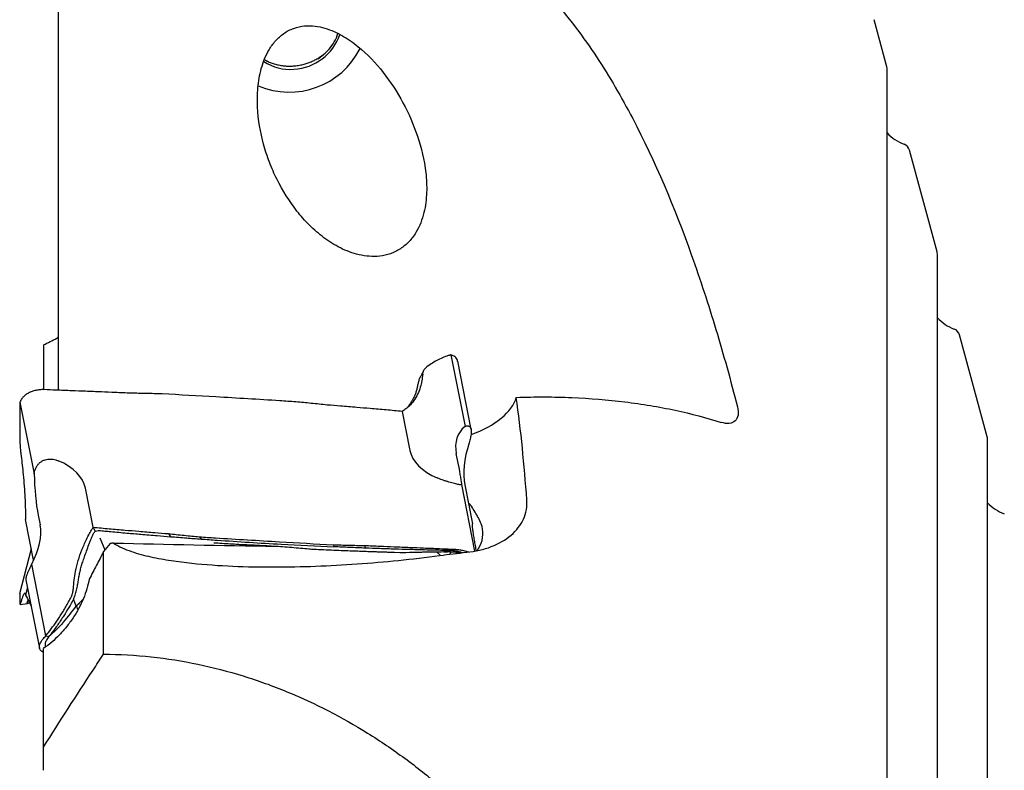
# Model space of a CAD drawing. Units: millimetres. Extents: x 23 to 413, y 5 to 289.
# Drawn here: x 78 to 111, y 228 to 253 of the extents above; entities that cross this region are included whole.
import ezdxf

# ---------------------------------------------------------------- set-up
doc = ezdxf.new("R2010")
doc.units = ezdxf.units.MM

msp = doc.modelspace()

# ---------------------------------------------------------------- linework, layer by layer
at = {"color": 7, "linetype": 'Continuous', "lineweight": 30}
for p, q in [((78.9846, 253.6411), (78.9846, 240.4369)), ((107.0783, 251.4071), (106.6436, 253.0107)), ((87.9358, 251.7789), (87.7953, 251.6663)), ((107.0887, 118.4584), (107.0887, 251.3286)), ((108.7787, 245.1335), (107.8432, 248.5849)), ((108.7892, 124.7321), (108.7892, 245.055)), ((110.4792, 238.8598), (109.5437, 242.3113)), ((78.4846, 241.9751), (78.4846, 240.4586)), ((92.2953, 241.6389), (92.7755, 239.2064)), ((92.9814, 239.1056), (92.5251, 241.4173)), ((91.2603, 240.885), (91.2343, 240.8402)), ((77.6849, 240.0356), (78.1652, 237.6031)), ((90.6461, 239.7187), (90.908, 238.3921)), ((92.9354, 238.7393), (92.9107, 238.6559)), ((110.4896, 131.0057), (110.4896, 238.7814)), ((78.8988, 238.0756), (78.9809, 238.0456)), ((92.5442, 237.9568), (92.4786, 238.2888)), ((91.9127, 237.4248), (91.8304, 237.4584)), ((80.1652, 235.7853), (79.9033, 237.1119)), ((93.1088, 234.9761), (92.6632, 237.2332)), ((92.766, 237.2244), (93.0279, 235.8978)), ((78.1362, 234.7267), (77.8743, 236.0533)), ((78.3016, 236.1995), (78.3671, 235.8675)), ((80.2364, 235.6661), (80.1652, 235.7853)), ((80.2412, 235.658), (80.2364, 235.6661)), ((80.3485, 235.6786), (80.3667, 235.6777)), ((80.3918, 235.4282), (80.5656, 235.0191)), ((82.715, 235.5695), (82.7847, 235.4668)), ((83.7721, 235.4616), (83.823, 235.3877)), ((77.6849, 233.5418), (78.0702, 235.0609)), ((80.7426, 235.2342), (80.5186, 234.9619)), ((85.0443, 235.2122), (85.0528, 235.2119)), ((88.3098, 235.1907), (88.3284, 235.123)), ((89.3635, 235.1677), (89.3947, 235.079)), ((80.5186, 231.4762), (80.5186, 234.9619)), ((90.3827, 234.9393), (90.5696, 234.9347)), ((90.5688, 234.9346), (90.7622, 234.9336)), ((90.7611, 234.9336), (90.8964, 234.937)), ((91.8023, 234.9504), (91.9199, 234.8489)), ((91.9199, 234.8489), (91.9451, 234.8298)), ((91.9694, 234.9534), (92.2973, 234.9953)), ((92.3486, 234.9926), (92.2973, 234.9953)), ((92.4924, 234.945), (92.4649, 234.8963)), ((92.6051, 234.9252), (92.6316, 234.9147)), ((93.16, 234.9875), (93.1549, 235.0172)), ((78.5611, 232.1018), (78.0809, 234.5343)), ((77.9399, 233.7444), (77.8743, 233.4854)), ((77.8882, 234.0064), (78.346, 231.6878)), ((77.6867, 233.162), (77.9348, 233.1992)), ((79.5053, 233.3319), (79.4999, 233.3449)), ((79.5269, 233.279), (79.5072, 233.3272)), ((79.5468, 233.2298), (79.5279, 233.2764)), ((79.5931, 233.1141), (79.5468, 233.2298)), ((78.5611, 232.1018), (78.6635, 232.0743)), ((78.4846, 231.5482), (78.4504, 231.5635)), ((78.4846, 228.327), (78.4846, 231.6773)), ((78.4846, 227.5384), (78.4846, 228.327))]:
    msp.add_line(p, q, dxfattribs=at)
at = {"color": 7, "linetype": 'Continuous', "lineweight": 30, "flags": 128}
for points in [[(85.9713, 251.6645), (85.9907, 251.6517), (86.0997, 251.5877)], [(93.1806, 234.9895), (93.2344, 235.0643), (93.2809, 235.148)], [(79.5072, 233.3272), (79.5062, 233.3295), (79.5053, 233.3319)], [(79.5279, 233.2764), (79.5274, 233.2777), (79.5269, 233.279)]]:
    msp.add_lwpolyline(points, dxfattribs=at)
at = {"color": 7, "linetype": 'Continuous', "lineweight": 30}
for centre, radius, start, end in [((86.8737, 253.0838), 1.757, 273.28114, 340.88591), ((86.9891, 253.0332), 1.558, 319.07006, 341.58026), ((86.8148, 253.2346), 2.6831, 246.78978, 333.50779), ((86.8871, 253.114), 1.688, 310.39146, 319.26559), ((86.8433, 252.9414), 1.617, 236.35313, 274.64713), ((106.7887, 251.3286), 0.3, 0, 15.16544), ((108.1846, 250.1922), 1.5, 223.06285, 249.4801), ((107.5537, 248.5064), 0.3, 15.16544, 69.4801), ((108.4892, 245.055), 0.3, 0, 15.16544), ((109.8851, 243.9186), 1.5, 223.06285, 249.4801), ((109.2541, 242.2328), 0.3, 15.16544, 69.4801), ((110.1896, 238.7814), 0.3, 0, 15.16544), ((111.5855, 237.6449), 1.5, 223.06285, 249.4801)]:
    msp.add_arc(centre, radius, start, end, dxfattribs=at)
for centre, major_axis, ratio, start_param, end_param in [((92.0645, 240.058), (2.4622, 0.4846), 0.5313495, 4.9867102, 6.0267548), ((94.7068, 237.696), (2.1315, -1.2859), 0.5654352, 2.9299893, 3.6163598), ((94.1624, 238.8717), (3.2636, 0.423), 0.5132612, 3.175512, 3.8522476), ((94.3538, 239.0033), (1.2125, 2.3698), 0.4541702, 1.9424076, 2.6191431), ((76.6489, 236.6323), (3.2636, 0.423), 0.5132612, 0.0339193, 0.7106544), ((92.1528, 239.4063), (-0.5048, 2.2035), 0.0341589, 3.3003211, 3.9866935), ((78.6162, 237.753), (-0.0253, 2.2734), 0.1994939, 1.6345503, 2.3209208), ((76.1859, 234.6249), (1.955, 1.7161), 0.5951795, 5.2644745, 5.950845), ((71.8743, 191.5878), (474.7461, 66.8554), 0.0876112, 1.539531, 1.5397795), ((90.6147, 236.4999), (28.2967, -0.1863), 0.0494483, 4.3607851, 4.5620795), ((76.4696, 236.026), (-1.5315, 2.034), 0.3609992, 3.7441823, 3.782816)]:
    msp.add_ellipse(centre, major_axis=major_axis, ratio=ratio, start_param=start_param, end_param=end_param, dxfattribs=at)
for points, knots in [([(91.9146, 256.5807), (92.3129, 256.415), (92.692, 256.2196), (93.4029, 255.7922), (93.7366, 255.5596), (94.6883, 254.8162), (95.2577, 254.2604), (96.0477, 253.3587), (96.2999, 253.0467), (96.7813, 252.4082), (97.0113, 252.0808), (97.6741, 251.0765), (98.0801, 250.3777), (99.2182, 248.2043), (99.8717, 246.6534), (100.7502, 244.1926), (101.0251, 243.3508), (101.5409, 241.6382), (101.7825, 240.7657), (102.0098, 239.8778)], [0, 0, 0, 0, 0.0625, 0.0625, 0.125, 0.125, 0.25, 0.25, 0.3125, 0.3125, 0.375, 0.375, 0.5, 0.5, 0.75, 0.75, 0.875, 0.875, 1, 1, 1, 1]), ([(89.1827, 245.0329), (89.2954, 245.007), (89.41, 244.989), (89.644, 244.9725), (89.7647, 244.974), (90.005, 245.0021), (90.1245, 245.0283), (90.3616, 245.1109), (90.4761, 245.1666), (90.6901, 245.3057), (90.7899, 245.3898), (90.965, 245.5753), (91.0426, 245.679), (91.2382, 245.9995), (91.325, 246.2326), (91.4372, 246.692), (91.4643, 246.9236), (91.4801, 247.3769), (91.469, 247.5977), (91.3961, 248.2475), (91.2944, 248.6667), (91.0281, 249.4588), (90.8628, 249.8346), (90.4759, 250.5531), (90.2528, 250.8975), (89.747, 251.5403), (89.4666, 251.8382), (88.9802, 252.2329), (88.8088, 252.354), (88.4395, 252.5659), (88.2397, 252.6579), (87.8097, 252.7841), (87.5753, 252.8194), (87.2097, 252.7858), (87.0858, 252.7596), (86.8473, 252.6737), (86.732, 252.6134), (86.5241, 252.4675), (86.4296, 252.3809), (86.2663, 252.1961), (86.195, 252.0956), (86.0121, 251.7872), (85.9282, 251.5705), (85.8073, 251.1324), (85.7715, 250.914), (85.7325, 250.4777), (85.7299, 250.2588), (85.7618, 249.6094), (85.8344, 249.1904), (86.0018, 248.5773), (86.0677, 248.3757), (86.2192, 247.9779), (86.3051, 247.7815), (86.5886, 247.2109), (86.8123, 246.8514), (87.2068, 246.3504), (87.3483, 246.1899), (87.6547, 245.8846), (87.8185, 245.7412), (88.1663, 245.4815), (88.3507, 245.3644), (88.6486, 245.2152), (88.7515, 245.17), (88.9624, 245.0918), (89.07, 245.0588), (89.1827, 245.0329)], [0, 0, 0, 0, 0.015625, 0.015625, 0.03125, 0.03125, 0.046875, 0.046875, 0.0625, 0.0625, 0.078125, 0.078125, 0.09375, 0.09375, 0.125, 0.125, 0.15625, 0.15625, 0.1875, 0.1875, 0.25, 0.25, 0.3125, 0.3125, 0.375, 0.375, 0.4375, 0.4375, 0.46875, 0.46875, 0.5, 0.5, 0.53125, 0.53125, 0.546875, 0.546875, 0.5625, 0.5625, 0.578125, 0.578125, 0.59375, 0.59375, 0.625, 0.625, 0.65625, 0.65625, 0.6875, 0.6875, 0.75, 0.75, 0.78125, 0.78125, 0.8125, 0.8125, 0.875, 0.875, 0.90625, 0.90625, 0.9375, 0.9375, 0.96875, 0.96875, 0.984375, 0.984375, 1, 1, 1, 1]), ([(86.0997, 251.5877), (86.1451, 251.5689), (86.236, 251.5315), (86.3803, 251.4882), (86.5302, 251.4561), (86.6851, 251.437), (86.8419, 251.4317), (87.0014, 251.4402), (87.1624, 251.4631), (87.3156, 251.4986), (87.4582, 251.544), (87.591, 251.5971), (87.7205, 251.6605), (87.8523, 251.7365), (87.9362, 251.7964), (87.9809, 251.8283)], [0, 0, 0, 0, 0.0770433, 0.1540757, 0.2333976, 0.3127118, 0.3915763, 0.4704417, 0.5522631, 0.6340861, 0.7041199, 0.7741546, 0.8460829, 0.9180131, 1, 1, 1, 1]), ([(87.9809, 251.8283), (87.981, 251.828), (87.9811, 251.8272), (87.979, 251.8234), (87.9657, 251.807), (87.9493, 251.7916), (87.9358, 251.7789)], [0, 0, 0, 0, 0.03187944, 0.0824136, 0.2461602, 1, 1, 1, 1]), ([(85.9712, 251.6597), (85.9731, 251.6585), (86.0133, 251.6309), (86.0575, 251.6088), (86.0997, 251.5877)], [0, 0, 0, 0, 0.0467452, 1, 1, 1, 1]), ([(92.2067, 241.6121), (92.1402, 241.5884), (92.0068, 241.5411), (91.8127, 241.4451), (91.6208, 241.3306), (91.4989, 241.2374), (91.4378, 241.1907)], [0, 0, 0, 0, 0.2341376, 0.4691494, 0.7341249, 1, 1, 1, 1]), ([(92.2953, 241.6389), (92.2838, 241.6356), (92.254, 241.6271), (92.2247, 241.6178), (92.2067, 241.6121)], [0, 0, 0, 0, 0.3853661, 1, 1, 1, 1]), ([(92.5229, 241.4168), (92.5184, 241.4372), (92.5082, 241.4841), (92.4661, 241.5434), (92.3995, 241.6024), (92.3328, 241.6257), (92.2953, 241.6389)], [0, 0, 0, 0, 0.1889587, 0.4353624, 0.6818049, 1, 1, 1, 1]), ([(91.3692, 241.1031), (91.3502, 241.0632), (91.316, 240.9915), (91.2753, 240.9181), (91.2572, 240.8854)], [0, 0, 0, 0, 0.5546091, 1, 1, 1, 1]), ([(91.3385, 240.9814), (91.3417, 241.0061), (91.3482, 241.0563), (91.3784, 241.1305), (91.4159, 241.1685), (91.4378, 241.1907)], [0, 0, 0, 0, 0.2869415, 0.5821872, 1, 1, 1, 1]), ([(91.3385, 240.9814), (91.3306, 240.9045), (91.3149, 240.7507), (91.2584, 240.5209), (91.1702, 240.2944), (91.043, 240.0801), (90.9052, 239.919), (90.7886, 239.8177), (90.7091, 239.7589), (90.6671, 239.7321), (90.6461, 239.7187)], [0, 0, 0, 0, 0.1389627, 0.2779275, 0.4485981, 0.6198122, 0.7904857, 0.894987, 0.9474613, 1, 1, 1, 1]), ([(91.2343, 240.8402), (91.2205, 240.8036), (91.1937, 240.7325), (91.1682, 240.6084), (91.1441, 240.4859), (91.112, 240.3701), (91.0702, 240.2608), (91.0184, 240.1531), (90.956, 240.0442), (90.893, 239.9457), (90.8508, 239.8851), (90.8335, 239.8603)], [0, 0, 0, 0, 0.1163856, 0.2265217, 0.332811, 0.4369612, 0.5421113, 0.6517902, 0.7735533, 0.9073515, 1, 1, 1, 1]), ([(78.4289, 240.4557), (78.3821, 240.4525), (78.2885, 240.4463), (78.1542, 240.4161), (78.0289, 240.3714), (77.9166, 240.3118), (77.8226, 240.2389), (77.7382, 240.1481), (77.7041, 240.0761), (77.6849, 240.0356)], [0, 0, 0, 0, 0.1362399, 0.2725178, 0.4106941, 0.5488279, 0.6858968, 0.8229899, 1, 1, 1, 1]), ([(78.5062, 240.4555), (78.4953, 240.4558), (78.4694, 240.4565), (78.4437, 240.456), (78.4289, 240.4557)], [0, 0, 0, 0, 0.424272, 1, 1, 1, 1]), ([(79.4414, 240.4187), (79.3511, 240.4223), (79.1706, 240.4296), (78.8589, 240.4419), (78.6374, 240.4505), (78.5062, 240.4556)], [0, 0, 0, 0, 0.2896075, 0.5792151, 1, 1, 1, 1]), ([(80.4446, 240.3781), (80.3553, 240.3818), (80.1767, 240.3892), (79.8424, 240.4028), (79.5972, 240.4125), (79.4414, 240.4187)], [0, 0, 0, 0, 0.2670128, 0.5340251, 1, 1, 1, 1]), ([(81.4478, 240.3363), (81.2702, 240.3438), (80.9358, 240.358), (80.6014, 240.3717), (80.4446, 240.3781)], [0, 0, 0, 0, 0.5312061, 1, 1, 1, 1]), ([(82.5015, 240.3133), (82.323, 240.3173), (81.9718, 240.3253), (81.6206, 240.3327), (81.4478, 240.3363)], [0, 0, 0, 0, 0.5081461, 1, 1, 1, 1]), ([(87.0392, 240.0424), (86.8583, 240.0539), (85.9534, 240.1116), (84.441, 240.2035), (83.1091, 240.2788), (82.5015, 240.3132)], [0, 0, 0, 0, 0.119689, 0.5984465, 1, 1, 1, 1]), ([(88.0963, 239.9345), (87.9157, 239.9532), (87.5635, 239.9897), (87.211, 240.0251), (87.0392, 240.0424)], [0, 0, 0, 0, 0.5126111, 1, 1, 1, 1]), ([(94.5115, 240.195), (94.832, 240.2058), (95.1514, 240.2106), (95.7803, 240.2083), (96.091, 240.2012), (97.0115, 240.1626), (97.6103, 240.1139), (98.486, 240.0064), (98.7742, 239.9648), (99.343, 239.87), (99.6241, 239.8166), (100.4447, 239.6412), (100.9653, 239.5033), (101.4602, 239.3453)], [0, 0, 0, 0, 0.125, 0.125, 0.25, 0.25, 0.5, 0.5, 0.625, 0.625, 0.75, 0.75, 1, 1, 1, 1]), ([(77.6814, 239.9134), (77.6794, 239.8173), (77.6754, 239.6249), (77.6745, 239.3123), (77.677, 238.9797), (77.6823, 238.7438), (77.6849, 238.6257)], [0, 0, 0, 0, 0.2341362, 0.46915, 0.7341249, 1, 1, 1, 1]), ([(77.6849, 240.0356), (77.6844, 240.02), (77.6832, 239.9795), (77.6821, 239.9386), (77.6814, 239.9134)], [0, 0, 0, 0, 0.3853817, 1, 1, 1, 1]), ([(89.1012, 239.8518), (89.01, 239.8594), (88.8276, 239.8745), (88.4926, 239.9021), (88.2489, 239.922), (88.0963, 239.9345)], [0, 0, 0, 0, 0.2722918, 0.5445835, 1, 1, 1, 1]), ([(90.1061, 239.7661), (90.0146, 239.774), (89.8315, 239.7897), (89.4966, 239.8184), (89.2531, 239.839), (89.1012, 239.8518)], [0, 0, 0, 0, 0.2732563, 0.5465127, 1, 1, 1, 1]), ([(90.6461, 239.7187), (90.5561, 239.7266), (90.3761, 239.7425), (90.1961, 239.7582), (90.1061, 239.7661)], [0, 0, 0, 0, 0.5000005, 1, 1, 1, 1]), ([(102.0098, 239.8778), (102.0368, 239.7723), (102.0435, 239.6762), (102.0173, 239.5114), (101.9842, 239.4439), (101.8336, 239.2993), (101.6626, 239.2807), (101.4602, 239.3453)], [0, 0, 0, 0, 0.25, 0.25, 0.5, 0.5, 1, 1, 1, 1]), ([(92.7755, 239.2064), (92.7936, 239.2141), (92.8303, 239.2298), (92.8811, 239.2296), (92.9256, 239.2113), (92.9592, 239.1746), (92.9807, 239.121), (92.9891, 239.0554), (92.9864, 238.979), (92.9748, 238.9002), (92.9574, 238.8196), (92.9428, 238.7662), (92.9354, 238.7393)], [0, 0, 0, 0, 0.1074916, 0.2178544, 0.3254158, 0.4364432, 0.5380305, 0.6429895, 0.7387581, 0.8370392, 0.9178424, 1, 1, 1, 1]), ([(77.6849, 238.6257), (77.6861, 238.5923), (77.6885, 238.5247), (77.6972, 238.4045), (77.7072, 238.3219), (77.7131, 238.2734)], [0, 0, 0, 0, 0.2863241, 0.5808726, 1, 1, 1, 1]), ([(77.7131, 238.2734), (77.7261, 238.1731), (77.7522, 237.9724), (77.788, 237.6391), (77.8203, 237.2774), (77.8467, 236.8907), (77.8627, 236.5572), (77.8699, 236.3171), (77.873, 236.1656), (77.8738, 236.0908), (77.8743, 236.0533)], [0, 0, 0, 0, 0.138964, 0.2779276, 0.4485984, 0.6198125, 0.7904859, 0.8949884, 0.9474617, 1, 1, 1, 1]), ([(78.1652, 237.6031), (78.1719, 237.6399), (78.1855, 237.7134), (78.2261, 237.8145), (78.2831, 237.9049), (78.3552, 237.9805), (78.4405, 238.0386), (78.5331, 238.0781), (78.6312, 238.0999), (78.7256, 238.1049), (78.8157, 238.0969), (78.8711, 238.0827), (78.8988, 238.0756)], [0, 0, 0, 0, 0.10895251, 0.2178552, 0.32717417, 0.4364438, 0.53970383, 0.64297832, 0.73999637, 0.8370336, 0.9185116, 1, 1, 1, 1]), ([(92.6632, 237.2332), (92.6556, 237.2304), (92.6403, 237.2249), (92.597, 237.2286), (92.5374, 237.24), (92.463, 237.2579), (92.3756, 237.2806), (92.2813, 237.3064), (92.1819, 237.3348), (92.0866, 237.364), (91.996, 237.3938), (91.9404, 237.4145), (91.9127, 237.4248)], [0, 0, 0, 0, 0.1089541, 0.2178567, 0.3271759, 0.4364438, 0.5397029, 0.6429793, 0.7399966, 0.8370336, 0.9185107, 1, 1, 1, 1]), ([(92.8311, 234.9367), (92.977, 234.9515), (93.1199, 234.9748), (93.3996, 235.0392), (93.5357, 235.0803), (93.9185, 235.2266), (94.1492, 235.3586), (94.5205, 235.6746), (94.6657, 235.8626), (94.8477, 236.2696), (94.8868, 236.4936), (94.8701, 236.7184)], [0, 0, 0, 0, 0.125, 0.125, 0.25, 0.25, 0.5, 0.5, 0.75, 0.75, 1, 1, 1, 1]), ([(93.3227, 235.9014), (93.2924, 235.9703), (93.2317, 236.1081), (93.1189, 236.3058), (93.0026, 236.4847), (92.9176, 236.596), (92.8805, 236.6446)], [0, 0, 0, 0, 0.2630591, 0.5261546, 0.7930349, 1, 1, 1, 1]), ([(79.4938, 233.7039), (79.5011, 233.8009), (79.5158, 233.9947), (79.5701, 234.3131), (79.6553, 234.6552), (79.7788, 235.0169), (79.9128, 235.3254), (80.0263, 235.5454), (80.1038, 235.6835), (80.1447, 235.7514), (80.1652, 235.7853)], [0, 0, 0, 0, 0.1389622, 0.2779271, 0.4485984, 0.6198134, 0.7904857, 0.8949878, 0.9474629, 1, 1, 1, 1]), ([(80.1652, 235.7853), (80.2552, 235.7774), (80.4352, 235.7615), (80.6152, 235.7458), (80.7052, 235.7379)], [0, 0, 0, 0, 0.4999999, 1, 1, 1, 1]), ([(80.7052, 235.7379), (80.7967, 235.73), (80.9798, 235.7143), (81.3148, 235.6856), (81.5582, 235.665), (81.7102, 235.6522)], [0, 0, 0, 0, 0.273256, 0.5465122, 1, 1, 1, 1]), ([(93.1549, 235.0172), (93.1427, 235.0848), (93.1183, 235.2199), (93.0862, 235.4083), (93.0587, 235.581), (93.0384, 235.7264), (93.0287, 235.8187), (93.0264, 235.8646), (93.0266, 235.8864), (93.0275, 235.894), (93.0279, 235.8978)], [0, 0, 0, 0, 0.1389636, 0.2779273, 0.4485977, 0.6198131, 0.790485, 0.8949874, 0.9474619, 1, 1, 1, 1]), ([(93.2809, 235.148), (93.3412, 235.2737), (93.3746, 235.4086), (93.3879, 235.6665), (93.3683, 235.7905), (93.3227, 235.9014)], [0, 0, 0, 0, 0.5, 0.5, 1, 1, 1, 1]), ([(79.6029, 233.6537), (79.6161, 233.7119), (79.6418, 233.8252), (79.6663, 233.9872), (79.6897, 234.141), (79.7209, 234.2936), (79.7615, 234.4487), (79.8118, 234.6127), (79.8724, 234.7906), (79.9437, 234.9877), (80.0086, 235.1637), (80.064, 235.3107), (80.1061, 235.4173), (80.144, 235.5056), (80.1767, 235.5734), (80.203, 235.6183), (80.2239, 235.6475), (80.2377, 235.6558), (80.2412, 235.6579)], [0, 0, 0, 0, 0.0840701, 0.1636286, 0.2404055, 0.3156397, 0.3915951, 0.470822, 0.5587777, 0.6554264, 0.7630742, 0.81936, 0.8733137, 0.9216305, 0.952247, 0.9766735, 0.9940612, 1, 1, 1, 1]), ([(80.2412, 235.658), (80.2711, 235.6671), (80.3066, 235.6779), (80.3428, 235.6785), (80.3485, 235.6786)], [0, 0, 0, 0, 0.844537, 1, 1, 1, 1]), ([(80.3667, 235.6777), (80.4328, 235.6714), (80.565, 235.6589), (80.6972, 235.6467), (80.7633, 235.6406)], [0, 0, 0, 0, 0.4999991, 1, 1, 1, 1]), ([(80.7633, 235.6406), (80.8547, 235.6321), (81.0376, 235.6153), (81.3784, 235.5847), (81.6278, 235.5631), (81.7857, 235.5494)], [0, 0, 0, 0, 0.2684511, 0.5369025, 1, 1, 1, 1]), ([(81.7102, 235.6522), (81.8014, 235.6446), (81.9837, 235.6295), (82.3187, 235.6019), (82.5624, 235.582), (82.715, 235.5695)], [0, 0, 0, 0, 0.2722908, 0.5445819, 1, 1, 1, 1]), ([(81.7857, 235.5495), (81.8768, 235.5417), (82.0592, 235.5261), (82.3922, 235.4984), (82.6341, 235.4789), (82.7847, 235.4668)], [0, 0, 0, 0, 0.2738468, 0.5476933, 1, 1, 1, 1]), ([(82.715, 235.5695), (82.8956, 235.5508), (83.2479, 235.5143), (83.6003, 235.4789), (83.7721, 235.4616)], [0, 0, 0, 0, 0.5126114, 1, 1, 1, 1]), ([(82.7847, 235.4669), (82.9659, 235.4526), (83.3119, 235.4254), (83.6581, 235.3999), (83.823, 235.3877)], [0, 0, 0, 0, 0.5237075, 1, 1, 1, 1]), ([(83.7721, 235.4616), (83.9531, 235.4501), (84.8579, 235.3924), (86.3703, 235.3005), (87.7023, 235.2252), (88.3098, 235.1908)], [0, 0, 0, 0, 0.119689, 0.5984458, 1, 1, 1, 1]), ([(83.823, 235.3877), (84.0038, 235.3747), (84.9079, 235.3099), (86.4093, 235.2149), (87.7313, 235.1516), (88.3284, 235.123)], [0, 0, 0, 0, 0.1205527, 0.6027787, 1, 1, 1, 1]), ([(80.8605, 235.2504), (81.0358, 235.1279), (81.2471, 235.0387), (81.6765, 234.8911), (81.8985, 234.8329), (82.3502, 234.7331), (82.5808, 234.6917), (83.0432, 234.6213), (83.2749, 234.5923), (83.9709, 234.5185), (84.4363, 234.4868), (85.3688, 234.4464), (85.836, 234.438), (87.2396, 234.4398), (88.1802, 234.4773), (90.0532, 234.6094), (90.9859, 234.7041), (91.9146, 234.8281)], [0, 0, 0, 0, 0.0625, 0.0625, 0.125, 0.125, 0.1875, 0.1875, 0.25, 0.25, 0.375, 0.375, 0.5, 0.5, 0.75, 0.75, 1, 1, 1, 1]), ([(84.254, 235.2591), (84.2985, 235.257), (84.4389, 235.2504), (84.6709, 235.2367), (84.8931, 235.2226), (85.0177, 235.2137), (85.0527, 235.2112)], [0, 0, 0, 0, 0.169603, 0.5353085, 0.8692141, 1, 1, 1, 1]), ([(85.0443, 235.2122), (85.0483, 235.2119), (85.0978, 235.2072), (85.149, 235.2056), (85.1961, 235.2041)], [0, 0, 0, 0, 0.080038, 1, 1, 1, 1]), ([(85.1917, 235.2044), (85.272, 235.2014), (85.4325, 235.1955), (85.5958, 235.1879), (85.6775, 235.1841)], [0, 0, 0, 0, 0.4999074, 1, 1, 1, 1]), ([(85.664, 235.1849), (85.7665, 235.1797), (85.9717, 235.1694), (86.2819, 235.1507), (86.5916, 235.1299), (86.899, 235.1066), (87.199, 235.0817), (87.3919, 235.0637), (87.4866, 235.0548)], [0, 0, 0, 0, 0.1675352, 0.3351283, 0.502793, 0.6705046, 0.8382413, 1, 1, 1, 1]), ([(87.4834, 235.0553), (87.5131, 235.0522), (87.5455, 235.0488), (87.5771, 235.0481), (87.5799, 235.048)], [0, 0, 0, 0, 0.9117935, 1, 1, 1, 1]), ([(87.5838, 235.0476), (87.6822, 235.043), (87.9024, 235.0326), (88.2334, 235.0179), (88.5658, 235.0038), (88.8651, 234.9917), (89.1314, 234.9815), (89.3647, 234.9729), (89.5606, 234.9659), (89.721, 234.9604), (89.8546, 234.9559), (89.9804, 234.9517), (90.1111, 234.9476), (90.2471, 234.9433), (90.3395, 234.9406), (90.3846, 234.9392)], [0, 0, 0, 0, 0.1054861, 0.2359909, 0.3546848, 0.4615681, 0.5566403, 0.6399019, 0.7113526, 0.7664735, 0.8116814, 0.8544345, 0.9011072, 0.9516996, 1, 1, 1, 1]), ([(88.3098, 235.1907), (88.4883, 235.1867), (88.8395, 235.1787), (89.1908, 235.1713), (89.3635, 235.1677)], [0, 0, 0, 0, 0.5081461, 1, 1, 1, 1]), ([(89.3947, 235.079), (89.2164, 235.0859), (88.8609, 235.0998), (88.5055, 235.1153), (88.3284, 235.123)], [0, 0, 0, 0, 0.5016362, 1, 1, 1, 1]), ([(89.3635, 235.1677), (89.5412, 235.1602), (89.8755, 235.146), (90.21, 235.1323), (90.3667, 235.1259)], [0, 0, 0, 0, 0.5312058, 1, 1, 1, 1]), ([(90.4068, 235.0439), (90.229, 235.0496), (89.8916, 235.0606), (89.5543, 235.0731), (89.3947, 235.079)], [0, 0, 0, 0, 0.5267735, 1, 1, 1, 1]), ([(90.3667, 235.1259), (90.456, 235.1222), (90.6346, 235.1148), (90.969, 235.1012), (91.2141, 235.0915), (91.3699, 235.0853)], [0, 0, 0, 0, 0.2670126, 0.5340254, 1, 1, 1, 1]), ([(91.4053, 235.0155), (91.316, 235.0178), (91.1373, 235.0224), (90.8044, 235.0317), (90.5609, 235.0391), (90.4068, 235.0439)], [0, 0, 0, 0, 0.2684288, 0.5368572, 1, 1, 1, 1]), ([(91.3699, 235.0853), (91.4602, 235.0816), (91.6407, 235.0744), (91.9525, 235.0621), (92.1739, 235.0535), (92.3051, 235.0484)], [0, 0, 0, 0, 0.2896081, 0.5792158, 1, 1, 1, 1]), ([(92.3051, 235.0485), (92.3161, 235.0481), (92.3419, 235.0472), (92.3677, 235.0456), (92.3825, 235.0447)], [0, 0, 0, 0, 0.4242811, 1, 1, 1, 1]), ([(92.3825, 235.0447), (92.4295, 235.0409), (92.5234, 235.0332), (92.6594, 235.0119), (92.785, 234.9831), (92.8666, 234.9607), (92.8998, 234.9468), (92.9006, 234.9465)], [0, 0, 0, 0, 0.2467405, 0.4935491, 0.7437926, 0.9939636, 1, 1, 1, 1]), ([(80.5186, 234.9619), (80.4382, 234.8068), (80.2766, 234.4951), (80.1152, 234.1828), (80.0341, 234.0259)], [0, 0, 0, 0, 0.4977013, 1, 1, 1, 1]), ([(90.8884, 234.9365), (90.9294, 234.9379), (91.0139, 234.9408), (91.1425, 234.9438), (91.2779, 234.9464), (91.4501, 234.9488), (91.6629, 234.9505), (91.8315, 234.9505), (91.9184, 234.9505)], [0, 0, 0, 0, 0.1172874, 0.2420486, 0.375161, 0.5159254, 0.7502725, 1, 1, 1, 1]), ([(92.2973, 234.9954), (92.2069, 234.9972), (92.0262, 235.0009), (91.7288, 235.0075), (91.5219, 235.0126), (91.4053, 235.0155)], [0, 0, 0, 0, 0.3039296, 0.6078584, 1, 1, 1, 1]), ([(91.8761, 234.9527), (91.8945, 234.9522), (91.9212, 234.9514), (91.9482, 234.9517), (91.9566, 234.9518)], [0, 0, 0, 0, 0.686768, 1, 1, 1, 1]), ([(92.0587, 234.9522), (92.078, 234.9533), (92.1171, 234.9556), (92.1833, 234.9581), (92.2545, 234.959), (92.3306, 234.9577), (92.4093, 234.9537), (92.4864, 234.9466), (92.5584, 234.9365), (92.5899, 234.9272), (92.6063, 234.9223)], [0, 0, 0, 0, 0.0987646, 0.2002526, 0.3083049, 0.4253594, 0.5525579, 0.6901244, 0.8384231, 1, 1, 1, 1]), ([(92.2559, 234.8713), (92.2667, 234.8906), (92.2829, 234.9194), (92.299, 234.9482), (92.3043, 234.9578)], [0, 0, 0, 0, 0.6700157, 1, 1, 1, 1]), ([(92.6856, 234.9206), (92.6844, 234.921), (92.6509, 234.9322), (92.5755, 234.9526), (92.4644, 234.9787), (92.3865, 234.9881), (92.3486, 234.9926)], [0, 0, 0, 0, 0.0127964, 0.349273, 0.6833961, 1, 1, 1, 1]), ([(78.0809, 234.5343), (78.0635, 234.4998), (78.0282, 234.4298), (77.9799, 234.3306), (77.9383, 234.2371), (77.9077, 234.1549), (77.8897, 234.0854), (77.8838, 234.0357), (77.8879, 234.0146), (77.8895, 234.0066)], [0, 0, 0, 0, 0.1518774, 0.3078125, 0.4597856, 0.6166614, 0.7602004, 0.9084938, 1, 1, 1, 1]), ([(80.0341, 234.0259), (79.9945, 233.8119), (79.9276, 233.5909), (79.7886, 233.2579), (79.7353, 233.1458), (79.6189, 232.9281), (79.5555, 232.8215), (79.4181, 232.6129), (79.3435, 232.5101), (79.188, 232.3156), (79.107, 232.2232), (78.8538, 231.9606), (78.6712, 231.8049), (78.4846, 231.6773)], [0, 0, 0, 0, 0.25, 0.25, 0.375, 0.375, 0.5, 0.5, 0.625, 0.625, 0.75, 0.75, 1, 1, 1, 1]), ([(79.3975, 233.3724), (79.4126, 233.403), (79.4432, 233.4652), (79.4796, 233.5778), (79.4885, 233.6573), (79.4938, 233.7039)], [0, 0, 0, 0, 0.2863247, 0.580855, 1, 1, 1, 1]), ([(77.6814, 233.4909), (77.6794, 233.4548), (77.6754, 233.3825), (77.6745, 233.2943), (77.677, 233.2193), (77.6823, 233.1846), (77.6849, 233.1673)], [0, 0, 0, 0, 0.2341371, 0.4691494, 0.7341243, 1, 1, 1, 1]), ([(77.6849, 233.5418), (77.6844, 233.5351), (77.6832, 233.5176), (77.6821, 233.5011), (77.6814, 233.4909)], [0, 0, 0, 0, 0.3853775, 1, 1, 1, 1]), ([(77.7131, 233.2226), (77.7261, 233.2648), (77.7522, 233.3493), (77.788, 233.4502), (77.8203, 233.525), (77.8467, 233.5621), (77.8627, 233.5578), (77.8699, 233.5322), (77.873, 233.5083), (77.8738, 233.493), (77.8743, 233.4854)], [0, 0, 0, 0, 0.1389624, 0.2779277, 0.4485978, 0.6198124, 0.7904858, 0.8949871, 0.9474637, 1, 1, 1, 1]), ([(77.8743, 233.4854), (77.9142, 233.408), (77.9772, 233.2859), (78.0403, 233.1638), (78.0634, 233.1191)], [0, 0, 0, 0, 0.6336317, 1, 1, 1, 1]), ([(78.6476, 232.2102), (78.7126, 232.2957), (78.8428, 232.4672), (79.0321, 232.7484), (79.2193, 233.0494), (79.3381, 233.2646), (79.3975, 233.3724)], [0, 0, 0, 0, 0.2341427, 0.4691615, 0.73413, 1, 1, 1, 1]), ([(79.4999, 233.3449), (79.5041, 233.3538), (79.5254, 233.3983), (79.5604, 233.5019), (79.5869, 233.5966), (79.6029, 233.6537)], [0, 0, 0, 0, 0.0904675, 0.4520881, 1, 1, 1, 1]), ([(77.6884, 233.1634), (77.6886, 233.1631), (77.6902, 233.1609), (77.6974, 233.1744), (77.7073, 233.2047), (77.7131, 233.2226)], [0, 0, 0, 0, 0.061417, 0.4487847, 1, 1, 1, 1]), ([(77.927, 233.2173), (77.93, 233.2298), (77.936, 233.2542), (77.9519, 233.2951), (77.9612, 233.3153), (77.9616, 233.3162)], [0, 0, 0, 0, 0.5020668, 0.977186, 1, 1, 1, 1]), ([(77.9318, 233.2), (77.9309, 233.1997), (77.9271, 233.1986), (77.927, 233.2092), (77.927, 233.2173)], [0, 0, 0, 0, 0.2327581, 1, 1, 1, 1]), ([(77.9314, 233.1985), (77.94, 233.2024), (77.9592, 233.2111), (77.9783, 233.2197), (77.9888, 233.2244)], [0, 0, 0, 0, 0.452358, 1, 1, 1, 1]), ([(77.9884, 233.2247), (77.9889, 233.2242), (77.9895, 233.2236), (77.9894, 233.2242), (77.9894, 233.2243)], [0, 0, 0, 0, 0.820925, 1, 1, 1, 1]), ([(77.9895, 233.2241), (77.9929, 233.2256), (77.9982, 233.228), (78.0035, 233.2303), (78.0055, 233.2312)], [0, 0, 0, 0, 0.6350913, 1, 1, 1, 1]), ([(79.4999, 233.3449), (79.4473, 233.2501), (79.342, 233.0603), (79.1642, 232.7725), (78.9697, 232.4802), (78.8255, 232.2867), (78.7532, 232.1898)], [0, 0, 0, 0, 0.2354833, 0.4715917, 0.7353561, 1, 1, 1, 1]), ([(79.1592, 232.5672), (79.2345, 232.6557), (79.386, 232.8339), (79.5238, 233.0203), (79.5931, 233.1141)], [0, 0, 0, 0, 0.4966422, 1, 1, 1, 1]), ([(79.8233, 233.3476), (79.8012, 233.3219), (79.7595, 233.2732), (79.6953, 233.2113), (79.6404, 233.1594), (79.608, 233.1284), (79.5931, 233.1141)], [0, 0, 0, 0, 0.30927844, 0.58563811, 0.80993289, 1, 1, 1, 1]), ([(79.5931, 233.1141), (79.6046, 233.0883), (79.623, 233.0469), (79.6399, 232.9995), (79.6462, 232.9817)], [0, 0, 0, 0, 0.6232306, 1, 1, 1, 1]), ([(79.1593, 232.5672), (79.0799, 232.4792), (78.9249, 232.3073), (78.7492, 232.1507), (78.6635, 232.0743)], [0, 0, 0, 0, 0.51221784, 1, 1, 1, 1]), ([(78.4175, 231.5817), (78.401, 231.5954), (78.3682, 231.6227), (78.3442, 231.6792), (78.3399, 231.7455), (78.3575, 231.8209), (78.3974, 231.9029), (78.4607, 231.9971), (78.5249, 232.0641), (78.5611, 232.1018)], [0, 0, 0, 0, 0.1362406, 0.2725204, 0.4106957, 0.5488288, 0.6858996, 0.8229911, 1, 1, 1, 1]), ([(78.6635, 232.0743), (78.6467, 232.0523), (78.6129, 232.0077), (78.575, 231.9441), (78.5487, 231.8856), (78.5343, 231.8304), (78.5355, 231.7817), (78.5434, 231.7489), (78.5575, 231.7351), (78.5599, 231.7328)], [0, 0, 0, 0, 0.1315769, 0.26596, 0.4217208, 0.5870542, 0.7755764, 0.9627819, 1, 1, 1, 1]), ([(78.5611, 232.1018), (78.5723, 232.1156), (78.6014, 232.1514), (78.63, 232.1878), (78.6476, 232.2102)], [0, 0, 0, 0, 0.3853842, 1, 1, 1, 1]), ([(78.7532, 232.1898), (78.7424, 232.1756), (78.7127, 232.1369), (78.6826, 232.0986), (78.6634, 232.0743)], [0, 0, 0, 0, 0.3659054, 1, 1, 1, 1]), ([(78.4504, 231.5635), (78.4454, 231.5658), (78.4337, 231.5714), (78.4234, 231.5779), (78.4175, 231.5817)], [0, 0, 0, 0, 0.4242634, 1, 1, 1, 1]), ([(80.5186, 231.4762), (81.6139, 231.4749), (82.6772, 231.3561), (84.233, 231.0317), (84.745, 230.8988), (85.7565, 230.5856), (86.2546, 230.4053), (87.6987, 229.8102), (88.6071, 229.3379), (89.9026, 228.5312), (90.3238, 228.2452), (91.1383, 227.6472), (91.5324, 227.3346), (91.9146, 227.0094)], [0, 0, 0, 0, 0.25, 0.25, 0.375, 0.375, 0.5, 0.5, 0.75, 0.75, 0.875, 0.875, 1, 1, 1, 1])]:
    msp.add_open_spline(points, degree=3, knots=knots, dxfattribs=at)
for points in [[(78.4846, 241.9751), (78.6379, 242.0501), (78.7894, 242.1252), (78.939, 242.2004)], [(78.939, 242.2004), (78.9709, 242.2164), (78.9846, 242.2327), (78.9846, 242.2493)], [(94.8701, 236.7184), (94.7818, 237.9069), (94.6745, 239.0661), (94.5115, 240.195)], [(91.9146, 234.8281), (92.2199, 234.8689), (92.5253, 234.9057), (92.8311, 234.9367)], [(80.1628, 230.9411), (80.28, 231.1203), (80.3986, 231.2986), (80.5186, 231.4762)], [(78.4846, 228.327), (79.0366, 229.2042), (79.5962, 230.0754), (80.1628, 230.9411)]]:
    msp.add_open_spline(points, degree=3, dxfattribs=at)

doc.saveas('drawing.dxf')
